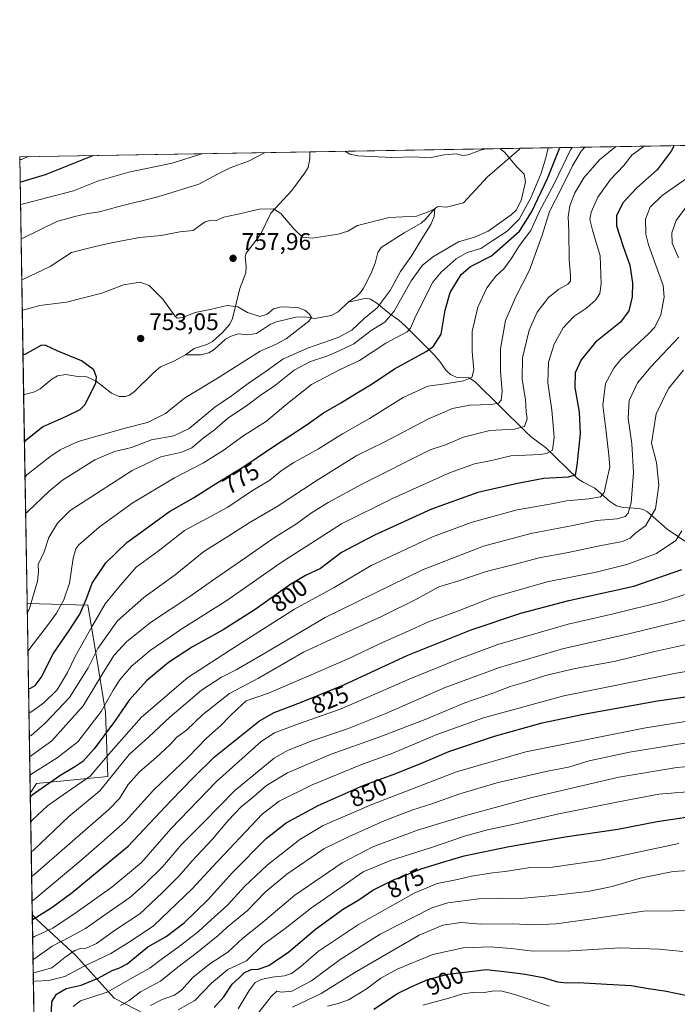
# Model space of a CAD drawing. Units: metres. Extents: x 613734 to 617187, y 4761757 to 4764135.
# Drawn here: x 613734 to 614009, y 4763723 to 4764135 of the extents above; entities that cross this region are included whole.
import ezdxf
from ezdxf.enums import TextEntityAlignment as Align

# ---------------------------------------------------------------- set-up
doc = ezdxf.new("R2010")
doc.units = ezdxf.units.M
doc.header["$MEASUREMENT"] = 0
for name, color, linetype, lineweight in [('Arbolado forestal CxS', 92, 'Continuous', 0), ('Comarca CxS', 21, 'Continuous', 0), ('Comunidad Autónoma CxS', 142, 'Continuous', 0), ('Corriente natural lineal', 142, 'Continuous', 13), ('Curva de nivel maestra', 30, 'Continuous', 30), ('Curva de nivel normal', 30, 'Continuous', 0), ('Espacio natural protegido CxS', 121, 'Continuous', 0), ('Municipio CxS', 4, 'Continuous', 0), ('Provincia CxS', 1, 'Continuous', 0), ('Punto de cota en terreno', 7, 'Continuous', 0), ('Rótulo de curva de nivel directora', 7, 'Continuous', 0), ('Rótulo de punto de cota en terreno', 7, 'Continuous', 0)]:
    doc.layers.add(name, color=color, linetype=linetype, lineweight=lineweight)
doc.styles.add('Style-Arial', font='txt')

# ---------------------------------------------------------------- blocks, each defined once
blk = doc.blocks.new('*U5')
at = {"layer": 'Arbolado forestal CxS', "color": 92, "linetype": 'Continuous', "lineweight": 0}
for points in [[(613740.5741999998, 4763815.7193, 796.715400000001), (613738.0010000002, 4763811.7443, 797.5240000000049), (613736.6842, 4763890.993100001, 764.4137999999948), (613762.0350000003, 4763890.2391, 775.2191000000021), (613765.4543000003, 4763870.4307, 784.0835999999982), (613769.4347000001, 4763845.5613, 794.6910999999964), (613770.4296000004, 4763818.703299999, 807.5537999999942)], [(613760.8101000005, 4763557.338099999, 849.9290000000037), (613742.8816999998, 4763517.9957, 836.1034000000074), (613738.8444999997, 4763760.9771, 821.9839000000065), (613740.5734000001, 4763759.0185, 823.8628000000026), (613757.1287000002, 4763743.783700001, 839.9186000000045), (613773.0914000003, 4763726.046700001, 855.524900000004), (613795.2626, 4763714.517899999, 871.6379000000015), (613817.1991999998, 4763708.285499999, 882.1581000000006), (613840.0892000003, 4763703.310900001, 895.7121000000043), (613855.4693999998, 4763668.0573, 909.2789000000049), (613852.3333000002, 4763653.5031, 908.999299999996), (613835.1599000003, 4763650.781300001, 898.6830999999949), (613818.7289000005, 4763645.4583, 888.720100000006), (613806.5226999996, 4763628.5955, 880.7839999999997), (613796.4886999996, 4763614.7269, 875.8604999999952), (613772.9555000003, 4763600.795100001, 860.6619999999967), (613763.9127000002, 4763580.603900001, 853.5541999999988)]]:
    blk.add_polyline3d(points, close=True, dxfattribs=at)
blk = doc.blocks.new('*U6')
at = {"layer": 'Arbolado forestal CxS', "color": 92, "linetype": 'Continuous', "lineweight": 0}
blk.add_polyline3d([(613795.2626, 4763714.517899999, 871.6379000000015), (613773.0914000003, 4763726.046700001, 855.524900000004), (613757.1287000002, 4763743.783700001, 839.9186000000045), (613740.5734000001, 4763759.0185, 823.8628000000026), (613738.8444999997, 4763760.9771, 821.9839000000065), (613738.0010000002, 4763811.7443, 797.5240000000049), (613740.5741999998, 4763815.7193, 796.715400000001), (613770.4296000004, 4763818.703299999, 807.5537999999942), (613769.4347000001, 4763845.5613, 794.6910999999964), (613765.4543000003, 4763870.4307, 784.0835999999982), (613762.0350000003, 4763890.2391, 775.2191000000021), (613736.6842, 4763890.993100001, 764.4137999999948), (613733.5800000001, 4764077.82, 781.8491999999969), (616430.2521000003, 4764123.316500001, 1060.277100000007)], dxfattribs=at)
blk = doc.blocks.new('5PATER')
at = {"layer": 'Punto de cota en terreno', "linetype": 'Continuous', "lineweight": 0}
h = blk.add_hatch(color=51, dxfattribs=at)
edge = h.paths.add_edge_path()
edge.add_ellipse((0, 0), major_axis=(-0.1095731443231308, -0.1110710700762829), ratio=0.9994222409660322, start_angle=0, end_angle=360)

msp = doc.modelspace()

# ---------------------------------------------------------------- linework, layer by layer
at = {"layer": 'Arbolado forestal CxS', "color": 92, "linetype": 'Continuous', "lineweight": 0, "extrusion": (-0.339271012768141, -0.005723895936638062, 0.9406712586821107), "elevation": -234841.8220181361, "flags": 128}
msp.add_lwpolyline([(-4753047.025737826, 653292.3892418047), (-4753047.025737826, 653656.8406664346)], dxfattribs=at)
at = {"layer": 'Arbolado forestal CxS', "color": 92, "linetype": 'Continuous', "lineweight": 0, "extrusion": (0.1451751924021852, 0.002449319651952652, 0.9894029332603734), "elevation": 101541.203879987, "flags": 128}
msp.add_lwpolyline([(4753046.807801671, -686543.8225522691), (4753046.80780167, -686666.5464432242)], dxfattribs=at)
at = {"layer": 'Arbolado forestal CxS', "color": 92, "linetype": 'Continuous', "lineweight": 0, "extrusion": (-0.01965458087625464, -0.0003316067251041594, 0.9998067750758438), "elevation": -12880.9808235337, "flags": 128}
msp.add_lwpolyline([(-4753046.632958503, 694015.3488923729), (-4753046.632958503, 694103.3362116468)], dxfattribs=at)
at = {"layer": 'Arbolado forestal CxS', "color": 92, "linetype": 'Continuous', "lineweight": 0, "extrusion": (0.005489033769009522, -0.330363627756021, 0.9438377741774081), "elevation": -1569771.288372731, "flags": 128}
msp.add_lwpolyline([(692793.719432323, 4486425.698934657), (692793.719432323, 4486531.172079327)], dxfattribs=at)
at = {"layer": 'Arbolado forestal CxS', "color": 92, "linetype": 'Continuous', "lineweight": 0, "extrusion": (-0.00324975802092075, 0.1955841680079348, 0.9806815345959409), "elevation": 930496.8071326374, "flags": 128}
msp.add_lwpolyline([(-692796.2011868438, -4661066.381267795), (-692796.2011868438, -4661155.404305099)], dxfattribs=at)
at = {"layer": 'Arbolado forestal CxS', "color": 92, "linetype": 'Continuous', "lineweight": 0, "extrusion": (-0.006403481821218538, 0.3854086805369979, 0.9227237638574698), "elevation": 1832820.23291261, "flags": 128}
msp.add_lwpolyline([(-692792.0857124209, -4385360.466908538), (-692792.085712421, -4385446.364379367)], dxfattribs=at)
at = {"layer": 'Arbolado forestal CxS', "color": 92, "linetype": 'Continuous', "lineweight": 0, "extrusion": (-0.007209976413503033, 0.4339431367226281, 0.9009114109230958), "elevation": 2063516.873039162, "flags": 128}
msp.add_lwpolyline([(-692793.2366163103, -4281592.032965347), (-692793.2366163104, -4281648.391788521)], dxfattribs=at)
at = {"layer": 'Arbolado forestal CxS', "color": 92, "linetype": 'Continuous', "lineweight": 0, "extrusion": (-0.0009636350572034154, 0.05799554040778886, 0.9983163770570355), "elevation": 276506.0719572671, "flags": 128}
msp.add_lwpolyline([(-692796.3218592263, -4744614.03771692), (-692796.3218592263, -4744857.462491372)], dxfattribs=at)
at = {"layer": 'Arbolado forestal CxS', "color": 92, "linetype": 'Continuous', "lineweight": 0}
for points in [[(613736.6842, 4763890.993100001, 764.4137999999948), (613762.0350000003, 4763890.2391, 775.2191000000021), (613765.4543000003, 4763870.4307, 784.0835999999982), (613769.4347000001, 4763845.5613, 794.6910999999964), (613770.4296000004, 4763818.703299999, 807.5537999999942), (613740.5741999998, 4763815.7193, 796.715400000001), (613738.0010000002, 4763811.7443, 797.5240000000049)], [(613736.6842, 4763890.993100001, 764.4137999999948), (613762.0350000003, 4763890.2391, 775.2191000000021), (613765.4543000003, 4763870.4307, 784.0835999999982), (613769.4347000001, 4763845.5613, 794.6910999999964), (613770.4296000004, 4763818.703299999, 807.5537999999942), (613740.5741999998, 4763815.7193, 796.715400000001), (613738.0010000002, 4763811.7443, 797.5240000000049)], [(613738.8444999997, 4763760.9771, 821.9839000000065), (613740.5734000001, 4763759.0185, 823.8628000000026), (613757.1287000002, 4763743.783700001, 839.9186000000045), (613773.0914000003, 4763726.046700001, 855.524900000004), (613795.2626, 4763714.517899999, 871.6379000000015), (613817.1991999998, 4763708.285499999, 882.1581000000006), (613840.0892000003, 4763703.310900001, 895.7121000000043), (613855.4693999998, 4763668.0573, 909.2789000000049)], [(613738.8444999997, 4763760.9771, 821.9839000000065), (613740.5734000001, 4763759.0185, 823.8628000000026), (613757.1287000002, 4763743.783700001, 839.9186000000045), (613773.0914000003, 4763726.046700001, 855.524900000004), (613795.2626, 4763714.517899999, 871.6379000000015), (613817.1991999998, 4763708.285499999, 882.1581000000006), (613840.0892000003, 4763703.310900001, 895.7121000000043), (613855.4693999998, 4763668.0573, 909.2789000000049)]]:
    msp.add_polyline3d(points, dxfattribs=at)
at = {"layer": 'Comarca CxS', "color": 21, "linetype": 'Continuous', "lineweight": 0, "flags": 128}
msp.add_lwpolyline([(615393.4369251395, 4761791.641686128), (613772.0200008692, 4761764.309982349), (613733.580000871, 4764077.819982326), (614996.5037581571, 4764099.127240674), (617128.6800008967, 4764135.099982327), (617168.3000008954, 4761821.559982349)], close=True, dxfattribs=at)
at = {"layer": 'Comunidad Autónoma CxS', "color": 142, "linetype": 'Continuous', "lineweight": 0, "flags": 128}
msp.add_lwpolyline([(615393.4369251395, 4761791.641686128), (613772.0200008692, 4761764.309982349), (613733.580000871, 4764077.819982326), (614996.5037581571, 4764099.127240674), (617128.6800008967, 4764135.099982327), (617168.3000008954, 4761821.559982349)], close=True, dxfattribs=at)
at = {"layer": 'Corriente natural lineal', "color": 142, "linetype": 'Continuous', "lineweight": 13}
for points in [[(613854.9861000003, 4764079.8683, 764.0301999999938), (613854.9744999995, 4764077.010700001, 763.4064000000071), (613854.2692999998, 4764073.3029, 762.6487000000053), (613852.9184999998, 4764071.0339, 762.171199999997), (613847.4753000002, 4764063.746099999, 760.8871000000072), (613838.6357000005, 4764054.205700001, 759.882700000002), (613834.3724999996, 4764045.241699999, 759.1150000000052), (613828.3481000002, 4764037.520500001, 758.4784999999974), (613827.9023000002, 4764035.964299999, 758.3699999999953), (613828.4017000003, 4764031.9099, 758.104800000001), (613828.1936999997, 4764029.260700001, 757.9137999999948), (613825.6889000004, 4764022.735300001, 757.3640000000014), (613822.6168999998, 4764010.1391, 755.2929000000004), (613821.4332999998, 4764007.7305, 754.3521000000038), (613818.4442999996, 4764004.2433, 753.3476999999984), (613814.3086999999, 4764000.545700001, 752.6545000000042), (613811.9143000003, 4763999.310500001, 752.463699999993), (613806.5295000002, 4763997.5899, 752.2434999999969), (613803.0000999998, 4763995.0001, 751.7804999999935)], [(613942.9439000003, 4764081.3522, 765.7597999999998), (613942.5894999999, 4764080.7871, 765.5987000000023), (613929.2544999998, 4764069.357100001, 763.2272999999988), (613919.2531000003, 4764058.562100001, 761.4030999999959), (613912.1095000004, 4764056.657099999, 760.5274000000064), (613909.0000999998, 4764057.0001, 760.3365000000049)], [(613909.0000999998, 4764057.0001, 760.3365000000049), (613908.3403000003, 4764056.866699999, 760.2883000000003), (613907.1503, 4764055.976700001, 760.1989000000032), (613903.5663000002, 4764051.853900001, 759.616399999999), (613901.4968999998, 4764050.0121, 759.4331999999995), (613894.4345000006, 4764046.030900001, 758.702099999995), (613884.7531000003, 4764039.8839, 758.2860999999976), (613883.4391000001, 4764037.775900001, 758.1108999999997), (613882.2971000001, 4764033.324100001, 757.6392999999953), (613880.5893000001, 4764029.186100001, 757.2041000000027), (613877.3674999997, 4764022.8629, 756.5604000000022), (613876.1734999996, 4764021.0711, 756.4423999999999), (613874.6073000003, 4764019.482100001, 756.352899999998), (613871.0000999998, 4764017.0001, 756.1530999999959)], [(614013.5232999995, 4763915.9871, 821.1042000000016), (614004.4890999999, 4763922.042500001, 816.9162000000069), (613996.2081000004, 4763929.3643, 812.6594000000041), (613994.6719000004, 4763930.207699999, 812.0301000000036), (613992.8727000002, 4763930.692700001, 811.2985999999946), (613986.0765000005, 4763931.1845, 808.4192999999942), (613983.3315000003, 4763931.800100001, 807.0445999999939), (613980.3668999998, 4763933.7477, 805.9361000000063), (613974.1791000003, 4763939.2941, 803.2354999999953), (613969.2883000001, 4763941.695900001, 801.1916000000057), (613967.0761000002, 4763943.183499999, 800.1496000000043), (613953.6271000003, 4763956.237500001, 793.4919999999984), (613947.7613000004, 4763960.562100001, 791.0559000000068), (613945.0087000001, 4763963.021500001, 789.9710999999952), (613924.3353000004, 4763983.584100001, 780.3874999999972), (613921.6058999998, 4763985.383099999, 779.5583000000044), (613916.1410999997, 4763985.6547, 778.820000000007), (613913.8857000005, 4763986.709899999, 778.3582000000025), (613912.0307, 4763988.477700001, 777.5380000000005), (613909.4222999997, 4763992.159299999, 775.729800000001), (613906.9682999998, 4763994.942100001, 774.4342999999935), (613894.9956999999, 4764007.001900001, 768.2421000000032), (613892.2429000001, 4764009.483100001, 766.5475000000006), (613888.4770999998, 4764012.079100001, 763.3619000000036), (613882.9669000005, 4764016.599300001, 757.5236000000006), (613880.3031000001, 4764018.2753, 756.4753000000055), (613878.7150999998, 4764018.6151, 756.2679000000062), (613871.0000999998, 4764017.0001, 756.1530999999959)], [(613871.0000999998, 4764017.0001, 756.1530999999959), (613866.7855000002, 4764013.0053, 755.6445999999996), (613863.8435000004, 4764011.356699999, 755.3549999999959), (613857.0179000003, 4764010.202099999, 754.7875000000058), (613852.8803000003, 4764010.796900001, 754.7284999999974), (613849.0935000004, 4764010.7599, 754.6172999999981), (613841.0856999997, 4764008.8015, 753.9630000000034), (613838.5422999999, 4764007.8079, 753.7510000000038), (613832.6503, 4764003.867500001, 753.4284999999945), (613829.0767000001, 4764003.333500001, 753.1316999999982), (613825.0173000004, 4764003.7327, 753.0608000000066), (613821.9972999999, 4764002.8215, 752.7630000000064), (613819.7559000002, 4764001.479699999, 752.6956000000064), (613814.9309, 4763997.230900001, 752.1839000000036), (613812.7067, 4763995.7531, 752.0051999999997), (613809.3630999997, 4763995.040300001, 751.7909000000074), (613803.0000999998, 4763995.0001, 751.7804999999935)], [(613803.0000999998, 4763995.0001, 751.7804999999935), (613798.1259000005, 4763992.304099999, 751.6199000000051), (613792.5015000004, 4763989.909299999, 751.2967999999966), (613789.6832999998, 4763987.589500001, 750.8322000000044), (613781.6268999996, 4763979.6063, 750.4998999999953), (613779.4719000002, 4763978.063100001, 750.4533999999985), (613777.8573000003, 4763977.497099999, 750.3129000000046), (613775.2433000002, 4763977.599099999, 750.1039000000019), (613772.0566999996, 4763978.984099999, 749.872199999998), (613765.5301000001, 4763983.939900001, 749.6334000000061), (613761.7342999997, 4763985.719500001, 749.4354000000022), (613757.9605, 4763985.869899999, 749.2517999999982), (613752.9331, 4763986.7729, 749.1490000000049), (613749.3426999999, 4763986.233100001, 749.0893999999971), (613747.1009000001, 4763984.8553, 748.6751999999979), (613742.2006999999, 4763980.6983, 747.6579000000056), (613739.8192999996, 4763979.4615, 747.3934000000008), (613735.2337999997, 4763978.284200001, 746.9998999999953)]]:
    msp.add_polyline3d(points, dxfattribs=at)
at = {"layer": 'Curva de nivel maestra', "color": 30, "linetype": 'Continuous', "lineweight": 30, "flags": 128}
for points, elevation in [([(613737.2775999998, 4763855.279300001), (613738.0499999998, 4763855.550100001), (613740.0599999996, 4763856.6601), (613742.5800000001, 4763860.0601), (613747.5300000003, 4763869.9801), (613754.3300000001, 4763879.7601), (613758.7599999999, 4763886.5701), (613761.4600000001, 4763892.6601), (613763.9100000003, 4763899.440099999), (613769.5800000001, 4763908.0001), (613778.3799999999, 4763916.5001), (613796.2199999997, 4763929.4301), (613806.3099999996, 4763935.220100001), (613815.4900000002, 4763941.0001), (613827, 4763947.960100001), (613839.75, 4763956.5801), (613853.5, 4763965.5801), (613860.7100000001, 4763970.7301), (613868.2599999999, 4763975.0101), (613874.0800000001, 4763978.700099999), (613881.1100000005, 4763982.880100001), (613890.4400000004, 4763989.0701), (613903.7000000002, 4763996.340100001), (613906.7199999997, 4763998.590100001), (613909.9800000006, 4764003.640100001), (613911.54, 4764013.620100001), (613913.6600000003, 4764021.100099999), (613918.3200000003, 4764028.620100001), (613922.1600000003, 4764031.870100001), (613930.9400000004, 4764036.4101), (613942.7400000002, 4764046.710100001), (613947.6900000004, 4764054.690099999), (613954.3799999999, 4764068.7601), (613959.4600000001, 4764081.270099999), (613959.6919, 4764081.6348)], 775), ([(614007.4069999997, 4764082.4398), (614006.2000000002, 4764080.130100001), (614000.3099999996, 4764072.3301), (613991.7800000003, 4764064.790100001), (613986.0499999998, 4764058.610099999), (613983.2999999998, 4764053.2401), (613983.2400000002, 4764048.880100001), (613986.0099999999, 4764040.290100001), (613988.8099999996, 4764032.4801), (613990, 4764025.130100001), (613989.7599999999, 4764019.280099999), (613988.4400000004, 4764013.340100001), (613984.9100000003, 4764008.6501), (613974.5300000003, 4764000.3201), (613968.5300000003, 4763992.950099999), (613966.0300000003, 4763987.4101), (613965.8899999997, 4763981.2601), (613967.7100000001, 4763970.940099999), (613968.0599999996, 4763962.020099999), (613966.6399999997, 4763948.7601), (613965.9400000004, 4763944.6801), (613963.04, 4763943.7601), (613952.8399999999, 4763943.280099999), (613941.9199999999, 4763941.110099999), (613925.2599999999, 4763937.4801), (613905.9400000004, 4763930.4301), (613881.9600000001, 4763919.640100001), (613868.2400000002, 4763912.2601), (613859.4800000006, 4763905.6801), (613853.4100000003, 4763902.890100001), (613846.9699999997, 4763899.130100001), (613832.0800000001, 4763888.520099999), (613818.6699999999, 4763879.950099999), (613805.8499999996, 4763872.840100001), (613795.8499999996, 4763866.300100001), (613786.6600000003, 4763858.620100001), (613779.4100000003, 4763850.610099999), (613773.25, 4763841.620100001), (613764.7199999997, 4763830.300100001), (613759.9900000002, 4763824.9801), (613756.6399999997, 4763822.690099999), (613750.4299999997, 4763818.9801), (613738.79, 4763810.850099999), (613738.0290000001, 4763810.056299999)], 800), ([(613764.4329000004, 4764078.340500001), (613744.1799999997, 4764070.300100001), (613734.5300000003, 4764067.2601), (613733.7571999999, 4764067.1568)], 775), ([(613735.5639000004, 4763958.4209), (613736.3200000003, 4763959.4101), (613743.1399999997, 4763964.9301), (613753.1799999997, 4763969.380100001), (613758.9100000003, 4763972.0701), (613760.9299999997, 4763974.140100001), (613765.4000000004, 4763983.3201), (613765.7199999997, 4763985.620100001), (613764.6699999999, 4763988.6801), (613759.4900000002, 4763992.530099999), (613749.2100000001, 4763996.640100001), (613744.5700000003, 4763998.920100001), (613742.6900000004, 4763999.0801), (613735.7300000006, 4763995.100099999), (613734.9552999996, 4763995.0463)], 750), ([(613738.8790999996, 4763758.8961), (613739.6500000004, 4763759.340100001), (613747.0899999999, 4763763.950099999), (613755.5800000001, 4763770.190099999), (613778.9199999999, 4763789.5801), (613796.8300000001, 4763808.530099999), (613806.3700000001, 4763818.300100001), (613815.1500000004, 4763826.940099999), (613833.8799999999, 4763841.9901), (613840, 4763845.380100001), (613851, 4763849.590100001), (613869.2400000002, 4763856.970100001), (613896.04, 4763869.390100001), (613922.4000000004, 4763879.9801), (613943.25, 4763887.0101), (613963.3499999996, 4763892.2301), (613990.5700000003, 4763898.3101), (614010.5800000001, 4763905.270099999)], 825), ([(613746.4699999997, 4763708.9901), (613747, 4763724.440099999), (613749, 4763727.6801), (613753, 4763729.9901), (613759.2800000003, 4763731.390100001), (613766.4699999997, 4763734.370100001), (613772.2800000003, 4763737.5001), (613775.0199999996, 4763738.5801), (613778.5300000003, 4763740.300100001), (613787.1699999999, 4763747.4001), (613794.8799999999, 4763751.7501), (613802.3700000001, 4763757.550100001), (613812.4199999999, 4763767.290100001), (613822.6699999999, 4763778.4901), (613836.7599999999, 4763792.720100001), (613845.0599999996, 4763799.300100001), (613858.4299999997, 4763806.5001), (613877.3399999999, 4763814.890100001), (613891.0199999996, 4763819.9001), (613902.3700000001, 4763824.4901), (613913.1799999997, 4763829.1601), (613932.2000000002, 4763835.4901), (613952.1600000003, 4763841.110099999), (613969.4100000003, 4763844.800100001), (614000.4800000006, 4763850.2601), (614016.9900000002, 4763852.630100001)], 850), ([(613815, 4763722.1501), (613818.9299999997, 4763726.610099999), (613822.54, 4763731.9001), (613825.5899999999, 4763734.620100001), (613827.4500000002, 4763736.590100001), (613830.4800000006, 4763737.9801), (613833.29, 4763738.120100001), (613837.8099999996, 4763739.640100001), (613846.2300000006, 4763745.370100001), (613857.3799999999, 4763754.8101), (613869, 4763763.340100001), (613875.4199999999, 4763767.0601), (613881.3899999997, 4763771.140100001), (613890.0099999999, 4763775.4901), (613902.0099999999, 4763780.2601), (613910.6799999997, 4763782.870100001), (613919.4900000002, 4763785.450099999), (613938.4299999997, 4763789.460100001), (613961.7999999998, 4763793.420100001), (613983.8399999999, 4763796.690099999), (614000.3399999999, 4763799.8201), (614012.3600000005, 4763801.720100001)], 875), ([(613881.6799999997, 4763721.4301), (613891.6799999997, 4763727.950099999), (613897.6100000005, 4763730.880100001), (613904.2800000003, 4763733.860099999), (613912.6900000004, 4763736.0101), (613928.8600000005, 4763737.960100001), (613938.6200000001, 4763736.840100001), (613945.0999999996, 4763736.020099999), (613952.6200000001, 4763734.5701), (613958.6100000005, 4763732.870100001), (613962.4400000004, 4763732.380100001), (613967.2999999998, 4763732.5701), (613979.1799999997, 4763731.790100001), (613989.4199999999, 4763731.2301), (613996.6500000004, 4763730.0801), (614003.3200000003, 4763729.110099999), (614014.1799999997, 4763726.880100001)], 900)]:
    msp.add_lwpolyline(points, dxfattribs=dict(at, elevation=elevation))
at = {"layer": 'Curva de nivel normal', "color": 30, "linetype": 'Continuous', "lineweight": 0, "flags": 128}
for points, elevation in [([(613836.2863999996, 4764079.552800001), (613829.3300000001, 4764075.92), (613821.6699999999, 4764073.109999999), (613816.6299999999, 4764070.66), (613808.5599999996, 4764066.279999999), (613791.4199999999, 4764061.060000001), (613775.0700000003, 4764057), (613767.0099999999, 4764054.720000001), (613761.3300000001, 4764053.859999999), (613756.6699999999, 4764052.75), (613749.1699999999, 4764050.66), (613734.9199999999, 4764043.76), (613734.1501000002, 4764043.5066)], 765), ([(613736.7517999997, 4763886.9277), (613737.5, 4763888.480000001), (613741.0700000003, 4763900.289999999), (613741.4600000001, 4763904.430000001), (613741.3099999996, 4763907.300000001), (613743.7800000003, 4763912.630000001), (613745.7999999998, 4763918.630000001), (613749.4400000004, 4763924.609999999), (613754.6799999997, 4763929.84), (613780.6200000001, 4763946.65), (613792.6299999999, 4763952.26), (613801.3799999999, 4763954.230000001), (613805.54, 4763956.119999999), (613810.3499999996, 4763960.189999999), (613815.0999999996, 4763963.630000001), (613820.6900000004, 4763968.550000001), (613828.5099999999, 4763973.689999999), (613834.6900000004, 4763978.42), (613840.0800000001, 4763981.859999999), (613848.3499999996, 4763988.52), (613855.2800000003, 4763992.15), (613862.1399999997, 4763994.380000001), (613867.29, 4763996.59), (613873.3399999999, 4763999.51), (613880.6799999997, 4764005.189999999), (613886.3399999999, 4764008.58), (613890.25, 4764013.220000001), (613897.4199999999, 4764025.930000001), (613902.0499999998, 4764032.51), (613906.6600000003, 4764036.02), (613917.1200000001, 4764042.27), (613923.8099999996, 4764044.15), (613929.54, 4764046.75), (613939.2400000002, 4764053.470000001), (613941.3099999996, 4764055.480000001), (613943.4500000002, 4764059.560000001), (613945.25, 4764067.26), (613944.6500000004, 4764070.470000001), (613941.54, 4764073.600000001), (613936.3600000005, 4764079.65), (613934.4156999999, 4764081.2083)], 765), ([(613954.6317999996, 4764081.549500001), (613953.6699999999, 4764077.41), (613951.6900000004, 4764070.880000001), (613947.5199999996, 4764060.83), (613942.4900000002, 4764051.640000001), (613937.5099999999, 4764046.66), (613931.5, 4764042.810000001), (613926.5099999999, 4764039.5), (613920.8300000001, 4764037.720000001), (613916.2599999999, 4764035.140000001), (613909.9400000004, 4764029.52), (613906.4500000002, 4764025.310000001), (613899.1799999997, 4764010.970000001), (613897.0599999996, 4764006.07), (613895.6299999999, 4764004.66), (613886.7000000002, 4763999.9), (613875.6799999997, 4763992.67), (613867.6799999997, 4763988.810000001), (613855.6699999999, 4763982.57), (613844.9199999999, 4763974), (613836.8700000001, 4763967.24), (613827.2999999998, 4763961.180000001), (613818.7400000002, 4763954.970000001), (613810.4199999999, 4763949.789999999), (613798.3300000001, 4763943.51), (613780.6399999997, 4763932.970000001), (613766.8399999999, 4763922.960000001), (613758.3200000003, 4763915.470000001), (613757.0499999998, 4763913.83), (613755.9500000002, 4763909.92), (613754.3899999997, 4763899.480000001), (613752.0999999996, 4763892.550000001), (613749.0499999998, 4763886.960000001), (613745.6799999997, 4763882.300000001), (613737.7699999996, 4763872.24), (613737.0175999999, 4763870.925799999)], 770), ([(613964.6995999999, 4764081.7192), (613964.0499999998, 4764080.730000001), (613957.1699999999, 4764066.5), (613951.1200000001, 4764055.100000001), (613947.4900000002, 4764046.970000001), (613942.7400000002, 4764040.689999999), (613939.2599999999, 4764035.17), (613936.0999999996, 4764030.949999999), (613932.8499999996, 4764027.850000001), (613929.0099999999, 4764023.01), (613925.25, 4764014.890000001), (613922.9199999999, 4764004.74), (613922.8300000001, 4763996.369999999), (613923.5800000001, 4763988.74), (613922.7400000002, 4763985.560000001), (613919.29, 4763984.050000001), (613911.5800000001, 4763982.890000001), (613904.3399999999, 4763981.92), (613894.0099999999, 4763977.09), (613879.9100000003, 4763968.350000001), (613868.5999999996, 4763961.890000001), (613858.5700000003, 4763955.710000001), (613848.3300000001, 4763949.930000001), (613842.9600000001, 4763946.430000001), (613838.2100000001, 4763942.640000001), (613830.5999999996, 4763937.970000001), (613820.6299999999, 4763931.300000001), (613812.2000000002, 4763926.630000001), (613802.5899999999, 4763921.5), (613791.4600000001, 4763912.859999999), (613782.2999999998, 4763906.189999999), (613775.7000000002, 4763898.699999999), (613769.3899999997, 4763890.84), (613763.8099999996, 4763881.180000001), (613757, 4763869.130000001), (613753.5899999999, 4763862.109999999), (613749.2199999997, 4763854.859999999), (613743.6699999999, 4763849.49), (613738.2199999997, 4763845.539999999), (613737.4463999998, 4763845.1215)], 780), ([(613737.6081999998, 4763835.3814), (613738.3799999999, 4763835.869999999), (613744.3099999996, 4763840.960000001), (613754.4900000002, 4763851.730000001), (613762.2300000006, 4763864.039999999), (613766.2199999997, 4763872.130000001), (613774.5300000003, 4763883.800000001), (613785.54, 4763893.560000001), (613798.6100000005, 4763902.949999999), (613810.6500000004, 4763912.699999999), (613820.6699999999, 4763918.960000001), (613829.5800000001, 4763924.67), (613841.3300000001, 4763931.58), (613857.5800000001, 4763942.359999999), (613874.6799999997, 4763952.82), (613886.04, 4763958.470000001), (613904.3499999996, 4763968.01), (613914.6799999997, 4763972.539999999), (613921.9100000003, 4763973.890000001), (613930.7800000003, 4763974.140000001), (613933.9600000001, 4763974.710000001), (613935, 4763976), (613935.5, 4763979.74), (613934.75, 4763988.01), (613934.75, 4763997.480000001), (613936.8300000001, 4764009.310000001), (613940.9600000001, 4764018.99), (613946.9199999999, 4764030.359999999), (613952.1699999999, 4764045), (613955.1699999999, 4764054.960000001), (613960.25, 4764064.640000001), (613964.9199999999, 4764073.980000001), (613968.4699999997, 4764080.140000001), (613970.0257000001, 4764081.8091)], 785), ([(613737.7499000002, 4763826.854599999), (613738.5199999996, 4763827.430000001), (613747.0499999998, 4763833.65), (613760.1299999999, 4763848.180000001), (613768.6699999999, 4763862.32), (613773.0999999996, 4763869.4), (613778.3799999999, 4763875.119999999), (613788.7000000002, 4763883.359999999), (613804.7800000003, 4763893.890000001), (613815.2100000001, 4763901.359999999), (613828.2599999999, 4763910.300000001), (613839.75, 4763918.300000001), (613849.3799999999, 4763924.310000001), (613855.2300000006, 4763928.65), (613862.6699999999, 4763933.279999999), (613876.9400000004, 4763941.050000001), (613905.2999999998, 4763955.24), (613911.7000000002, 4763957.4), (613919.2000000002, 4763960.539999999), (613930.2400000002, 4763963.300000001), (613940.5999999996, 4763963.84), (613944.7199999997, 4763964.949999999), (613945.8300000001, 4763968.26), (613945.5300000003, 4763971.08), (613945.2599999999, 4763976.17), (613943.8499999996, 4763984.76), (613943.9400000004, 4763993.730000001), (613946.7800000003, 4764005.310000001), (613950.0899999999, 4764012.800000001), (613954.7800000003, 4764018.92), (613959.1100000005, 4764022.4), (613962.9100000003, 4764024.460000001), (613963.9800000006, 4764025.84), (613964.0499999998, 4764028.350000001), (613963.5199999996, 4764034.730000001), (613963.3799999999, 4764046.699999999), (613963.0700000003, 4764052.720000001), (613963.7400000002, 4764057.310000001), (613965.7800000003, 4764062.720000001), (613969.6500000004, 4764068.980000001), (613976.1799999997, 4764076.52), (613982.9422000004, 4764082.027000001)], 790), ([(613737.8794, 4763819.059), (613738.6500000004, 4763819.730000001), (613749.2000000002, 4763826.430000001), (613757.8399999999, 4763833.220000001), (613767.6699999999, 4763845.84), (613772.6500000004, 4763854.76), (613775.4199999999, 4763859.08), (613780.2800000003, 4763864.619999999), (613788.2000000002, 4763871.350000001), (613801.8099999996, 4763880.640000001), (613820.2000000002, 4763892.199999999), (613842.5599999996, 4763907.9), (613868.1900000004, 4763924.279999999), (613889.5300000003, 4763934.939999999), (613913.4100000003, 4763945.65), (613923.9199999999, 4763949.34), (613930.9100000003, 4763950.82), (613939.0899999999, 4763952.710000001), (613951.3799999999, 4763953.33), (613954, 4763953.67), (613956.4900000002, 4763955.09), (613957.2199999997, 4763960.51), (613956.2400000002, 4763971.869999999), (613954.5800000001, 4763983.210000001), (613954.7999999998, 4763991.91), (613957.2400000002, 4763999.49), (613960.9900000002, 4764006.220000001), (613965.3899999997, 4764011), (613970.9000000004, 4764014.640000001), (613974.6200000001, 4764017.960000001), (613976.2400000002, 4764020.550000001), (613976.9100000003, 4764024.640000001), (613976.5, 4764036.310000001), (613973.2400000002, 4764047.140000001), (613972.1399999997, 4764051.52), (613972.6600000003, 4764054.65), (613975.4100000003, 4764060.850000001), (613980.79, 4764068.27), (613986.29, 4764074.180000001), (613989.6600000003, 4764078.52), (613994.4800000006, 4764081.949999999), (613994.7352999998, 4764082.226)], 795), ([(613928.6057000002, 4764081.110300001), (613926.3399999999, 4764080.58), (613921.2400000002, 4764078.619999999), (613918.9400000004, 4764078.369999999), (613916.3799999999, 4764078.99), (613911.2000000002, 4764078.600000001), (613905.0599999996, 4764077.369999999), (613898.3499999996, 4764077.77), (613889.2599999999, 4764077.5), (613875.0800000001, 4764078.15), (613871.7699999996, 4764078.939999999), (613869.6381999999, 4764080.115499999)], 765), ([(613733.6004999997, 4764076.5854), (613734.3700000001, 4764076.67), (613737.1997999996, 4764077.881100001)], 780), ([(613733.9149000002, 4764057.6643), (613734.6900000004, 4764057.92), (613756.04, 4764063.59), (613766.5899999999, 4764067.74), (613779.1900000004, 4764071.279999999), (613797.4100000003, 4764075.130000001), (613810.2156999996, 4764079.113)], 770), ([(613738.2012, 4763799.6942), (613738.9600000001, 4763800.52), (613745.1600000003, 4763806.34), (613751.7599999999, 4763810.970000001), (613763, 4763818.779999999), (613771.8200000003, 4763829.08), (613784.4900000002, 4763843.449999999), (613803.9400000004, 4763860.119999999), (613823.3099999996, 4763872.539999999), (613848.5999999996, 4763888.58), (613865.2100000001, 4763897.680000001), (613880.6299999999, 4763906.84), (613906.3200000003, 4763918.83), (613922.8399999999, 4763925.039999999), (613941.6799999997, 4763930.100000001), (613955.3399999999, 4763932.58), (613962.3399999999, 4763933.949999999), (613971.6799999997, 4763934.75), (613976.5300000003, 4763935.67), (613978.0899999999, 4763937.480000001), (613979.2199999997, 4763942.630000001), (613980.4800000006, 4763948.100000001), (613980.0300000003, 4763952.970000001), (613978.9400000004, 4763962.810000001), (613977.5300000003, 4763973.970000001), (613978.7300000006, 4763982.970000001), (613982.1299999999, 4763989.430000001), (613985.1100000005, 4763993.02), (613996.8600000005, 4764003.850000001), (613999.2699999996, 4764006.560000001), (614001.7800000003, 4764011.680000001), (614003.2000000002, 4764019.02), (614002.7300000006, 4764023.9), (613996.6600000003, 4764040.949999999), (613995.5099999999, 4764045.430000001), (613995.3399999999, 4764051.66), (613997.3399999999, 4764056.779999999), (614002.4400000004, 4764061.539999999), (614012.5199999996, 4764068.689999999)], 805), ([(613736.0586999999, 4763928.6425), (613736.8200000003, 4763929.279999999), (613745.9699999997, 4763937.92), (613751.5599999996, 4763942.529999999), (613765.0199999996, 4763951.029999999), (613773.29, 4763954.49), (613780.3200000003, 4763956.26), (613788.7699999996, 4763959.41), (613798.1399999997, 4763961.119999999), (613804.5, 4763964.180000001), (613815.2400000002, 4763973.050000001), (613822.1399999997, 4763977.9), (613829.1299999999, 4763982.99), (613836.6699999999, 4763988.16), (613843.6699999999, 4763993.119999999), (613854, 4763997.800000001), (613866.8499999996, 4764002.180000001), (613872.5, 4764005.310000001), (613877.6399999997, 4764010.16), (613883.1200000001, 4764014.59), (613888.6299999999, 4764021.92), (613892.8399999999, 4764029.880000001), (613897.2999999998, 4764036.039999999), (613902.4900000002, 4764044.600000001), (613905.5999999996, 4764049.41), (613906.9600000001, 4764052.779999999), (613907.2199999997, 4764055.970000001), (613904.2000000002, 4764054.619999999), (613899.5800000001, 4764053), (613888.2300000006, 4764052.439999999), (613874.8799999999, 4764049.050000001), (613870.9000000004, 4764046.619999999), (613866.79, 4764045.4), (613856, 4764043.82), (613851.9199999999, 4764044.230000001), (613848.3300000001, 4764047.640000001), (613842.7699999996, 4764054.07), (613839.7800000003, 4764056.07), (613833.9100000003, 4764055.880000001), (613824.3300000001, 4764053.619999999), (613819, 4764052.5), (613815.5, 4764050.960000001), (613813.6900000004, 4764051.27), (613811.1500000004, 4764050.640000001), (613808.3399999999, 4764048.66), (613806.1600000003, 4764046.939999999), (613800.6299999999, 4764046.41), (613792.8399999999, 4764044.83), (613783.75, 4764043.970000001), (613771.3399999999, 4764041.630000001), (613763.4900000002, 4764039.800000001), (613755.2599999999, 4764037.75), (613746.3600000005, 4764031.91), (613735.2100000001, 4764026.65), (613734.4345000006, 4764026.3946)], 760), ([(614013.3200000003, 4764057.970000001), (614008.1900000004, 4764051.16), (614006.3899999997, 4764045.930000001), (614006.5300000003, 4764041.600000001), (614009.1900000004, 4764035.5)], 810), ([(613735.8068000004, 4763943.801899999), (613736.5700000003, 4763944.810000001), (613746.1500000004, 4763952.32), (613750.5800000001, 4763955.300000001), (613758.0300000003, 4763958.75), (613777.6699999999, 4763964.33), (613787.0099999999, 4763966.66), (613794.5899999999, 4763970.5), (613802.5099999999, 4763976.92), (613817.0300000003, 4763985.689999999), (613834.1799999997, 4763996.539999999), (613840.6699999999, 4763999.300000001), (613845.0999999996, 4764001.699999999), (613854.6200000001, 4764009.100000001), (613855.6299999999, 4764010.630000001), (613854.6500000004, 4764012.060000001), (613852.9100000003, 4764013.689999999), (613849.8600000005, 4764014.699999999), (613842.9400000004, 4764015.08), (613839.7599999999, 4764014.25), (613837.1100000005, 4764011.949999999), (613834.0199999996, 4764010.939999999), (613828.8700000001, 4764012.699999999), (613824.9000000004, 4764015.029999999), (613820.3300000001, 4764015.65), (613813.3300000001, 4764013.91), (613807, 4764012.689999999), (613801.6699999999, 4764010.539999999), (613799.5300000003, 4764010.34), (613798.4500000002, 4764011.289999999), (613793.4600000001, 4764018.199999999), (613787.7800000003, 4764023.970000001), (613784, 4764025.41), (613777.0599999996, 4764024.210000001), (613767.8899999997, 4764020.800000001), (613753.1399999997, 4764017.060000001), (613742.0599999996, 4764015.600000001), (613735.4199999999, 4764013.810000001), (613734.6482999995, 4764013.527000001)], 755), ([(614009.3799999999, 4764002.310000001), (613997.7999999998, 4763990.16), (613992.0499999998, 4763983.210000001), (613988.6299999999, 4763975.930000001), (613988.1699999999, 4763968.460000001), (613989.7300000006, 4763957.730000001), (613990.3700000001, 4763945.84), (613989.3499999996, 4763933.15), (613988.2000000002, 4763928.789999999), (613986.8799999999, 4763927.34), (613983.5700000003, 4763926.439999999), (613974.9199999999, 4763925.680000001), (613965, 4763923.619999999), (613947.4900000002, 4763920.27), (613927.5599999996, 4763914.939999999), (613902.1200000001, 4763905.039999999), (613861.3399999999, 4763885.220000001), (613835.3799999999, 4763869.84), (613824.1699999999, 4763863.289999999), (613818.0499999998, 4763860.27), (613809.6900000004, 4763854.75), (613803, 4763849.08), (613796.3799999999, 4763843.460000001), (613787.5099999999, 4763835.15), (613779.4400000004, 4763827.91), (613773.5800000001, 4763820.600000001), (613767.0700000003, 4763812.710000001), (613754.1900000004, 4763801.970000001), (613739.1799999997, 4763787.74), (613738.4089000003, 4763787.195800001)], 810), ([(614011.3499999996, 4763988.59), (614005.0599999996, 4763980.960000001), (613999.8399999999, 4763970.289999999), (613997.9699999997, 4763958.039999999), (613999.9800000006, 4763949.980000001), (614001.0199999996, 4763940.529999999), (613999.6500000004, 4763930.52), (613995.3600000005, 4763923.539999999), (613991.3799999999, 4763920.600000001), (613989.0099999999, 4763918.26), (613985.8300000001, 4763916.869999999), (613976.8600000005, 4763915.199999999), (613963.0700000003, 4763912.34), (613950.9000000004, 4763910.140000001), (613939.3399999999, 4763907.08), (613928.6799999997, 4763904.42), (613917.6600000003, 4763900.65), (613908.9500000002, 4763897.92), (613899.9100000003, 4763892.92), (613885.0199999996, 4763885.529999999), (613865.5999999996, 4763876.75), (613852.3700000001, 4763870.619999999), (613833.5, 4763859.730000001), (613821.3099999996, 4763853.369999999), (613810.1600000003, 4763844.600000001), (613803.3300000001, 4763838.100000001), (613799.3899999997, 4763835.09), (613796.5599999996, 4763832.039999999), (613790.7199999997, 4763826.57), (613783.6699999999, 4763820.66), (613779.0199999996, 4763815.26), (613775.4100000003, 4763809.480000001), (613770.8499999996, 4763804.810000001), (613739.3499999996, 4763777.470000001), (613738.5813999996, 4763776.806700001)], 815), ([(613738.7505999999, 4763766.6283), (613739.5199999996, 4763767.119999999), (613759.2000000002, 4763783.57), (613768.9800000006, 4763792.039999999), (613777.8700000001, 4763799.960000001), (613789.5800000001, 4763812.960000001), (613804.2000000002, 4763826.960000001), (613811.6900000004, 4763834.630000001), (613817.8200000003, 4763840.130000001), (613821.2800000003, 4763843.66), (613824.6799999997, 4763846.970000001), (613828.3799999999, 4763850.350000001), (613837.6799999997, 4763853.460000001), (613852.3399999999, 4763859.779999999), (613871.3399999999, 4763867.99), (613885.3399999999, 4763874.67), (613897.3200000003, 4763880), (613904.6699999999, 4763883.289999999), (613916.6799999997, 4763887.779999999), (613931.3399999999, 4763893.5), (613954.2699999996, 4763900.119999999), (613974.7000000002, 4763904.07), (613987.5999999996, 4763907.26), (614000.0099999999, 4763911.9), (614008.0999999996, 4763917.369999999), (614010.5899999999, 4763921.32)], 820), ([(613739.0060000002, 4763751.253500001), (613739.7699999996, 4763751.84), (613747.4699999997, 4763755.25), (613757.6100000005, 4763762.029999999), (613772.1100000005, 4763772.449999999), (613784.4900000002, 4763782.76), (613796.8499999996, 4763796.82), (613815.9000000004, 4763816.58), (613834.5599999996, 4763833.300000001), (613840.1799999997, 4763836.980000001), (613850.2000000002, 4763840.720000001), (613868.0899999999, 4763847.01), (613896.4699999997, 4763859.33), (613916.1100000005, 4763867.350000001), (613933.6200000001, 4763873.9), (613963.0800000001, 4763882.310000001), (613982.5700000003, 4763886.82), (614002.7599999999, 4763891.810000001), (614016.6799999997, 4763896.32)], 830), ([(614014.5999999996, 4763884.720000001), (613989.0499999998, 4763878.4), (613960.6600000003, 4763872.100000001), (613934.2599999999, 4763864.230000001), (613911.54, 4763855.84), (613886.7800000003, 4763845.08), (613870.7699999996, 4763838.66), (613856.1699999999, 4763833.779999999), (613845.5800000001, 4763829.5), (613840.04, 4763826.380000001), (613823.54, 4763812.84), (613810.5899999999, 4763799.619999999), (613801.29, 4763790.26), (613793.5300000003, 4763781.01), (613785.7999999998, 4763773.529999999), (613779.6699999999, 4763768.02), (613769.6100000005, 4763761.16), (613761.0899999999, 4763755.16), (613754.4400000004, 4763751.52), (613747.1799999997, 4763747.67), (613739.9299999997, 4763742.58), (613739.1562000001, 4763742.215100001)], 835), ([(613739.2493000003, 4763736.613399999), (613740.0300000003, 4763736.66), (613747.0300000003, 4763738.720000001), (613752.6699999999, 4763743.15), (613756.6699999999, 4763745.869999999), (613759.0099999999, 4763746.720000001), (613761.3799999999, 4763746.880000001), (613765.7100000001, 4763748.83), (613773.6100000005, 4763754.51), (613783.7800000003, 4763761.289999999), (613793.1900000004, 4763770.07), (613800.3700000001, 4763777.08), (613805.79, 4763783.430000001), (613814.2599999999, 4763792.42), (613820.8600000005, 4763800.33), (613826.29, 4763805.960000001), (613830.5300000003, 4763809.41), (613836.8099999996, 4763814.880000001), (613845.5700000003, 4763820.189999999), (613863.9600000001, 4763828.050000001), (613883.5800000001, 4763834.949999999), (613903.9000000004, 4763842.82), (613919.8799999999, 4763849.449999999), (613931.9000000004, 4763853.65), (613938.8499999996, 4763856.33), (613944.6900000004, 4763858.039999999), (613953.5099999999, 4763860.890000001), (613966.0099999999, 4763863.779999999), (613982.3399999999, 4763866.810000001), (613999.3399999999, 4763870.880000001), (614018.0999999996, 4763875.1151)], 840), ([(613739.3126999997, 4763732.8003), (613740.0800000001, 4763733.130000001), (613745.8200000003, 4763733.41), (613752.5, 4763735.060000001), (613760.2800000003, 4763739.24), (613771.6799999997, 4763744.689999999), (613780.2400000002, 4763750.029999999), (613789.5599999996, 4763756.27), (613805.7400000002, 4763771.699999999), (613814.2199999997, 4763780.91), (613835, 4763802.980000001), (613842.1399999997, 4763808.359999999), (613855.9199999999, 4763815.220000001), (613876.2400000002, 4763823.480000001), (613889.6799999997, 4763828.369999999), (613908.0999999996, 4763836.220000001), (613927.5800000001, 4763843.189999999), (613961.2999999998, 4763852.42), (614008.2599999999, 4763861.930000001), (614018.0999999996, 4763863.579800001)], 845), ([(613756.0099999999, 4763722.529999999), (613759, 4763724.930000001), (613770.2100000001, 4763728.449999999), (613779.9000000004, 4763734.060000001), (613788.2000000002, 4763738.66), (613793.3300000001, 4763742.619999999), (613799.75, 4763747.119999999), (613808.3499999996, 4763753.869999999), (613813.7000000002, 4763758.800000001), (613820.5199999996, 4763764.92), (613827.6399999997, 4763772.619999999), (613837.1299999999, 4763781.529999999), (613850.7699999996, 4763792.279999999), (613860.5499999998, 4763798.119999999), (613880.8600000005, 4763807.01), (613916.3399999999, 4763820.619999999), (613945.3399999999, 4763829.02), (613994.6799999997, 4763838.92), (614018.0999999996, 4763842.580900001)], 855), ([(613775.7300000006, 4763722.9), (613779.3399999999, 4763724.960000001), (613784.0999999996, 4763728.699999999), (613792.5099999999, 4763733.15), (613799.7100000001, 4763738.9), (613808, 4763745.180000001), (613813, 4763749.279999999), (613816.6699999999, 4763752.15), (613820.4100000003, 4763755.720000001), (613828.8399999999, 4763762.66), (613836.3200000003, 4763770.289999999), (613845.4000000004, 4763777.890000001), (613860.8300000001, 4763788.359999999), (613871.4600000001, 4763793.57), (613886.1200000001, 4763800.109999999), (613898.0099999999, 4763804.77), (613906.0099999999, 4763807.210000001), (613917.3399999999, 4763811.310000001), (613933.2000000002, 4763816.060000001), (613954.4600000001, 4763820.880000001), (613963.2400000002, 4763822.619999999), (613971.7999999998, 4763825.180000001), (613988.7100000001, 4763828.880000001), (614012.6799999997, 4763832.680000001)], 860), ([(613788.3200000003, 4763722.939999999), (613793.2100000001, 4763725.42), (613798.3300000001, 4763727.180000001), (613801.4199999999, 4763729.42), (613806.0199999996, 4763734.630000001), (613813.1100000005, 4763740.32), (613820.6699999999, 4763745.24), (613827, 4763751.060000001), (613834.3300000001, 4763756.939999999), (613848.7199999997, 4763769.08), (613868.54, 4763782.630000001), (613881.2999999998, 4763789.32), (613899.9600000001, 4763796.220000001), (613920.25, 4763802.41), (613947.8200000003, 4763809.859999999), (613984.2999999998, 4763818.369999999), (614008.4500000002, 4763822.390000001), (614018.0999999996, 4763823.236)], 865), ([(613799.8300000001, 4763721.07), (613806.8200000003, 4763725.050000001), (613813.8099999996, 4763732.220000001), (613820.6799999997, 4763737.949999999), (613828.5099999999, 4763741.619999999), (613835.2699999996, 4763748.289999999), (613844.7100000001, 4763755.17), (613855.6100000005, 4763763.810000001), (613867.9600000001, 4763772.26), (613877.3300000001, 4763778.77), (613888.6799999997, 4763783.51), (613905.9400000004, 4763788.939999999), (613919.7300000006, 4763793.74), (613929.2699999996, 4763796.42), (613940.3899999997, 4763798.75), (613959.2100000001, 4763803.08), (613984.0599999996, 4763808.08), (614001.0099999999, 4763811.26), (614018.0999999996, 4763812.6998)], 870), ([(613824.9600000001, 4763721.52), (613829.5800000001, 4763729.230000001), (613832.0700000003, 4763732.49), (613834.6399999997, 4763733.810000001), (613839.2000000002, 4763734.789999999), (613844.3300000001, 4763735.289999999), (613847.29, 4763736.32), (613851.1699999999, 4763739.220000001), (613858.6299999999, 4763745.600000001), (613875.3399999999, 4763756.800000001), (613898.6799999997, 4763769.92), (613908.1799999997, 4763773.91), (613916.7400000002, 4763775.550000001), (613922.6399999997, 4763776.949999999), (613931.3799999999, 4763778.41), (613936.6799999997, 4763778.99), (613946.3099999996, 4763780.439999999), (613956.5, 4763780.83), (613976.75, 4763783.689999999), (614009.3099999996, 4763790.59)], 880), ([(613832.3200000003, 4763718.480000001), (613838.8200000003, 4763726.720000001), (613841.1399999997, 4763728.980000001), (613843.0499999998, 4763728.439999999), (613847.3899999997, 4763728.960000001), (613855.6100000005, 4763733.27), (613867.6799999997, 4763742.16), (613884.3399999999, 4763752.74), (613906.0099999999, 4763763.810000001), (613912.7400000002, 4763765.890000001), (613925.6799999997, 4763767.550000001), (613944.6799999997, 4763767.77), (613956.6799999997, 4763768.92), (613971.2999999998, 4763770.619999999), (613981.4199999999, 4763772.689999999), (613993.1600000003, 4763776.100000001), (614006.9800000006, 4763778.92), (614018.0999999996, 4763779.657500001)], 885), ([(613847.7199999997, 4763722.17), (613859.7699999996, 4763727.880000001), (613874.4699999997, 4763737.100000001), (613900.75, 4763752.310000001), (613910.6399999997, 4763756.51), (613918.2599999999, 4763757.59), (613926.5700000003, 4763756.939999999), (613939.6600000003, 4763757.039999999), (613948.9400000004, 4763756.699999999), (613958.0099999999, 4763757.119999999), (613973.0899999999, 4763759.199999999), (613994.6299999999, 4763762.430000001), (614007.1100000005, 4763762.51), (614011.6799999997, 4763762.609999999)], 890), ([(613862.4199999999, 4763722.609999999), (613866.8600000005, 4763723.720000001), (613871.0800000001, 4763725.32), (613878.5300000003, 4763729.82), (613884.6799999997, 4763734.4), (613891.4600000001, 4763738.060000001), (613906.4900000002, 4763744.300000001), (613919.1299999999, 4763747.08), (613930.4000000004, 4763747.41), (613939.2199999997, 4763746.789999999), (613948.4000000004, 4763745.710000001), (613964.1699999999, 4763745.84), (613985, 4763747.07), (614001.1799999997, 4763746.539999999), (614011.0099999999, 4763745.5)], 895), ([(613902.29, 4763723.050000001), (613913.1399999997, 4763726.039999999), (613918.9600000001, 4763727.76), (613923.0099999999, 4763728.300000001), (613927.0899999999, 4763728.25), (613931.3200000003, 4763728.9), (613934.9199999999, 4763729), (613940.7000000002, 4763727.51), (613955.1799999997, 4763722.65)], 905)]:
    msp.add_lwpolyline(points, dxfattribs=dict(at, elevation=elevation))
at = {"layer": 'Espacio natural protegido CxS', "color": 121, "linetype": 'Continuous', "lineweight": 0, "flags": 128}
msp.add_lwpolyline([(615393.4369251395, 4761791.641686128), (613772.0200008692, 4761764.309982349), (613733.580000871, 4764077.819982326), (614996.5037581571, 4764099.127240674), (617128.6800008967, 4764135.099982327), (617168.3000008954, 4761821.559982349)], close=True, dxfattribs=at)
at = {"layer": 'Municipio CxS', "color": 4, "linetype": 'Continuous', "lineweight": 0, "flags": 128}
msp.add_lwpolyline([(613772.0200008692, 4761764.309982349), (613733.580000871, 4764077.819982326), (614996.5037581571, 4764099.127240674)], dxfattribs=at)
at = {"layer": 'Provincia CxS', "color": 1, "linetype": 'Continuous', "lineweight": 0, "flags": 128}
msp.add_lwpolyline([(615393.4369251395, 4761791.641686128), (613772.0200008692, 4761764.309982349), (613733.580000871, 4764077.819982326), (614996.5037581571, 4764099.127240674), (617128.6800008967, 4764135.099982327), (617168.3000008954, 4761821.559982349)], close=True, dxfattribs=at)

# ---------------------------------------------------------------- block references
at = {"layer": 'Arbolado forestal CxS', "color": 92, "linetype": 'Continuous', "lineweight": 0}
for name in ['*U6', '*U5']:
    msp.add_blockref(name, (0, 0), dxfattribs=at)
at = {"layer": 'Punto de cota en terreno', "color": 7, "linetype": 'Continuous', "lineweight": 0, "xscale": 10, "yscale": 10, "zscale": 10}
for p in [(613822.8600000005, 4764035.32, 757.9600000000065), (613784.2000000002, 4764001.810000001, 753.0500000000029)]:
    msp.add_blockref('5PATER', p, dxfattribs=at)

# ---------------------------------------------------------------- texts
at = {"layer": 'Rótulo de curva de nivel directora', "color": 7, "linetype": 'Continuous', "lineweight": 0, "style": 'Style-Arial'}
for s, rotation, p in [('775', 31.16086913253439, (613826.1316813362, 4763943.310027314)), ('800', 35.47210196909711, (613846.30238769, 4763894.32817407)), ('825', 22.02844803134753, (613863.3836379019, 4763850.788915491)), ('850', 23.92578470969499, (613879.3709960384, 4763811.936732146)), ('875', 26.77730065818723, (613895.0150446155, 4763774.061851742)), ('900', 24.07401882880515, (613911.514438561, 4763733.234048942))]:
    msp.add_text(s, height=7.000000000000002, rotation=rotation, dxfattribs=at).set_placement(p, align=Align.MIDDLE_CENTER)
at = {"layer": 'Rótulo de punto de cota en terreno', "color": 7, "linetype": 'Continuous', "lineweight": 0, "style": 'Style-Arial'}
for s, p in [('757,96', (613826.3877999998, 4764038.847800001)), ('753,05', (613787.7278000005, 4764005.3378))]:
    msp.add_text(s, height=7.000000000000002, dxfattribs=at).set_placement(p)

doc.saveas('drawing.dxf')
